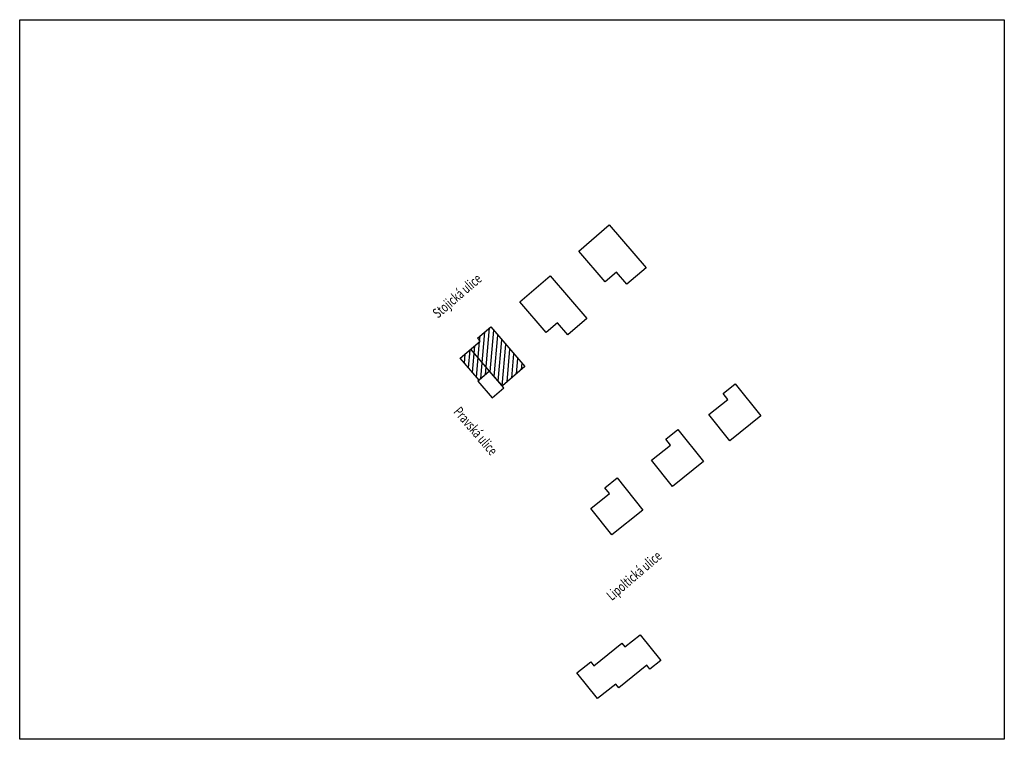
# Model space of a CAD drawing. Units: millimetres. Extents: x -770287 to 10476441, y -24704414 to 527274.
# Drawn here: x -770287 to -522316, y -96417 to 84895 of the extents above; entities that cross this region are included whole.
import ezdxf
from ezdxf.enums import TextEntityAlignment as Align

# ---------------------------------------------------------------- set-up
doc = ezdxf.new("R2010")
doc.units = ezdxf.units.MM
doc.header["$LTSCALE"] = 0.3
for name, color, linetype in [('Situace - obrys', 5, 'Continuous'), ('Situace - okolni obrysy', 3, 'Continuous'), ('Situace - popisy', 6, 'Continuous'), ('Situace - tenka', 7, 'Continuous')]:
    doc.layers.add(name, color=color, linetype=linetype)
doc.styles.add('POPISY', font='romans.shx', dxfattribs={"width": 0.85})
picture_1 = doc.add_image_def('image1.jpg', size_in_pixel=(930, 680))

msp = doc.modelspace()

# ---------------------------------------------------------------- hatches: boundary and pattern name
at = {"layer": 'Situace - tenka'}
h = msp.add_hatch(dxfattribs=at)
h.set_pattern_fill('ANSI31', color=256, scale=350, angle=40, style=0)
h.paths.add_polyline_path([(-651637, 7521.4), (-655011.6, 4620.6), (-654359.7, 3862.2), (-656672.5, 1874), (-651946.4, -3623.8), (-648719.6, -7377.5), (-643032.2, -2488.4)])
h.paths.add_polyline_path([(-656672.5, 1874), (-659326.7, -407.6), (-654600.5, -5905.4), (-651946.4, -3623.8)])

# ---------------------------------------------------------------- linework, layer by layer
at = {"layer": 'Situace - obrys'}
msp.add_line((-651946.4, -3623.8), (-656672.5, 1874), dxfattribs=at)
msp.add_lwpolyline([(-659326.7, -407.6), (-654359.7, 3862.2), (-655011.6, 4620.6), (-651637, 7521.4), (-643032.2, -2488.4), (-648719.6, -7377.5), (-651946.4, -3623.8), (-654600.5, -5905.4), (-659326.7, -407.6)], close=True, dxfattribs=at)
at = {"layer": 'Situace - okolni obrysy'}
for points in [[(-629473, 26578.1), (-621792.6, 33168), (-612544.9, 22389.9), (-617375.2, 18245.5), (-619987.9, 21290.7), (-622838.1, 18845.2), (-629473, 26578.1)], [(-644362.6, 13802.6), (-636682.3, 20392.5), (-627434.6, 9614.4), (-632264.8, 5470), (-634877.6, 8515.2), (-637727.7, 6069.7), (-644362.6, 13802.6)], [(-591443, -21182), (-596717.9, -14568.2), (-591950.7, -10766.1), (-593133.9, -9282.6), (-590074.3, -6842.4), (-583616.2, -14939.6), (-591443, -21182)], [(-605873.8, -32691.5), (-611148.7, -26077.8), (-606381.5, -22275.6), (-607564.7, -20792.2), (-604505.1, -18351.9), (-598047, -26449.1), (-605873.8, -32691.5)], [(-621197.4, -44913.1), (-626472.3, -38299.4), (-621705.1, -34497.2), (-622888.3, -33013.8), (-619828.7, -30573.5), (-613370.6, -38670.7), (-621197.4, -44913.1)], [(-614012, -70077.3), (-608854.2, -76544.3), (-611573.9, -78713.4), (-612325.7, -77770.8), (-619426.2, -83433.9), (-620178, -82491.3), (-624782.9, -86164), (-629940.7, -79697.1), (-626471.6, -76930.2), (-625719.8, -77872.8), (-618619.3, -72209.7), (-617867.5, -73152.3), (-614012, -70077.3)]]:
    msp.add_lwpolyline(points, dxfattribs=at)
at = {"layer": 'Situace - tenka'}
msp.add_lwpolyline([(-654600.5, -5905.4), (-654903.8, -6166.2), (-651285.9, -10374.8), (-648328.5, -7832.5), (-651946.4, -3623.8), (-654600.5, -5905.4)], close=True, dxfattribs=at)

# ---------------------------------------------------------------- texts
at = {"layer": 'Situace - popisy', "style": 'POPISY', "width": 0.7}
for s, rotation, p in [('Stojická ulice', 40.665797, (-665759.7, 10492.9)), ('Pravská ulice', 310.665797, (-660221.5, -13179.2)), ('Lipoltická ulice', 40.665797, (-621964, -60672.9))]:
    msp.add_text(s, height=2500, rotation=rotation, dxfattribs=at).set_placement(p, align=Align.MIDDLE_LEFT)

# ---------------------------------------------------------------- referenced raster images: frames only (the image files are external)
image = msp.add_image(picture_1, insert=(-770287.1, -96417), size_in_units=(247971.5, 181312.5))
image.dxf.flags = 7

doc.saveas('drawing.dxf')
